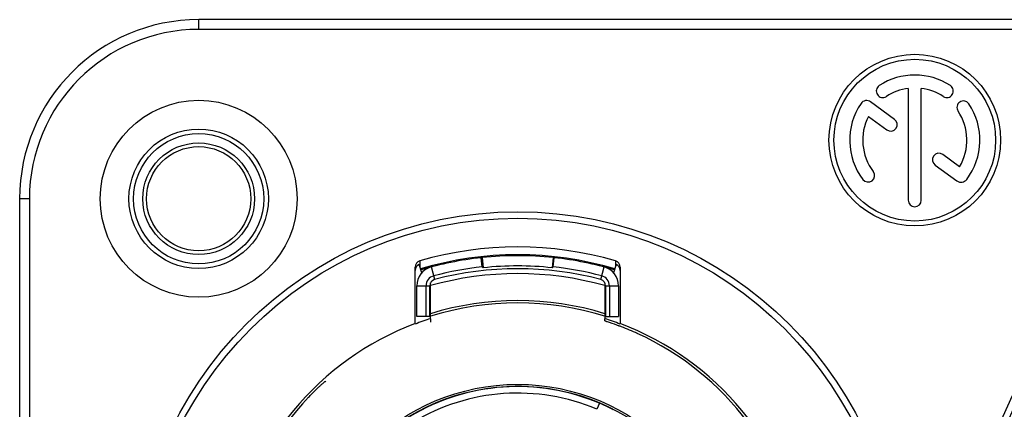
# Model space of a CAD drawing. Units: millimetres. Extents: x 0 to 122, y 0 to 65.
# Drawn here: x 105 to 107, y 49 to 50 of the extents above; entities that cross this region are included whole.
import ezdxf

# ---------------------------------------------------------------- set-up
doc = ezdxf.new("R2010")
doc.units = ezdxf.units.MM

# ---------------------------------------------------------------- blocks, each defined once
blk = doc.blocks.new('AERO-20A')
for p, q in [((1225.0579, 1532.2435), (1225.0579, 1532.2585)), ((1227.5579, 1532.2585), (1225.0579, 1532.2585)), ((1227.5579, 1532.2435), (1225.0579, 1532.2435)), ((1226.1479, 1532.1528), (1226.1479, 1531.9813)), ((1226.1679, 1531.9813), (1226.1679, 1532.1528)), ((1226.1268, 1532.1054), (1226.0899, 1532.1323)), ((1226.0867, 1532.1099), (1226.115, 1532.0893)), ((1226.2267, 1532.0326), (1226.2008, 1532.0515)), ((1226.1891, 1532.0353), (1226.2226, 1532.0109)), ((1224.7829, 1531.9835), (1224.7829, 1530.7635)), ((1224.7979, 1531.9835), (1224.7829, 1531.9835)), ((1224.7979, 1531.9835), (1224.7979, 1530.7635)), ((1225.3976, 1531.8881), (1225.3976, 1531.886)), ((1225.3976, 1531.886), (1225.3976, 1531.8795)), ((1225.4934, 1531.8931), (1225.492, 1531.893)), ((1225.4935, 1531.8788), (1225.492, 1531.893)), ((1225.4934, 1531.8931), (1225.4951, 1531.8775)), ((1225.6024, 1531.8931), (1225.6008, 1531.8775)), ((1225.6039, 1531.893), (1225.6024, 1531.8931)), ((1225.6024, 1531.8788), (1225.6039, 1531.893)), ((1225.6982, 1531.8881), (1225.6982, 1531.886)), ((1225.6982, 1531.886), (1225.6983, 1531.8795)), ((1225.3904, 1531.7918), (1225.3904, 1531.8785)), ((1225.4005, 1531.8696), (1225.3967, 1531.8826)), ((1225.4204, 1531.8594), (1225.4153, 1531.8788)), ((1225.6755, 1531.8594), (1225.6806, 1531.8788)), ((1225.6992, 1531.8826), (1225.6953, 1531.8696)), ((1225.7054, 1531.8785), (1225.7054, 1531.7918)), ((1225.4142, 1531.7992), (1225.4142, 1531.8546)), ((1225.6817, 1531.8546), (1225.6817, 1531.7992)), ((1225.3929, 1531.8026), (1225.3929, 1531.8498)), ((1225.3929, 1531.8498), (1225.4129, 1531.8498)), ((1225.4072, 1531.8026), (1225.4072, 1531.8498)), ((1225.4129, 1531.8026), (1225.4129, 1531.8498)), ((1225.6829, 1531.8498), (1225.6829, 1531.8026)), ((1225.6829, 1531.8498), (1225.7029, 1531.8498)), ((1225.6887, 1531.8498), (1225.6887, 1531.8026)), ((1225.7029, 1531.8498), (1225.7029, 1531.8026)), ((1225.4129, 1531.8026), (1225.3929, 1531.8026)), ((1225.4142, 1531.7992), (1225.4142, 1531.7942)), ((1225.6817, 1531.7962), (1225.6817, 1531.7992)), ((1225.6829, 1531.8026), (1225.7029, 1531.8026)), ((1225.2533, 1531.7023), (1225.2522, 1531.7032)), ((1225.6735, 1531.6694), (1225.6696, 1531.6602))]:
    blk.add_line(p, q)
for centre, radius in [((1226.1579, 1532.0735), 0.1318), ((1226.1579, 1532.0735), 0.1242), ((1225.0579, 1531.9835), 0.1512), ((1225.0579, 1531.9835), 0.1071), ((1225.0579, 1531.9835), 0.1), ((1226.9479, 1531.3735), 0.71), ((1225.0579, 1531.9835), 0.0858), ((1226.9479, 1531.3735), 0.7), ((1225.0579, 1531.9835), 0.08), ((1225.5479, 1531.3735), 0.59), ((1225.5479, 1531.3735), 0.58), ((1225.5479, 1531.3735), 0.325), ((1225.5479, 1531.3735), 0.3222)]:
    blk.add_circle(centre, radius)
for centre, radius, start, end in [((1225.0579, 1531.9835), 0.275, 90, 180), ((1225.0579, 1531.9835), 0.26, 90, 180), ((1226.1579, 1532.0735), 0.1, 56.8835, 123.1165), ((1226.1088, 1532.1489), 0.01, 123.1165, 303.1165), ((1226.2071, 1532.1489), 0.01, 236.8835, 56.8835), ((1226.1579, 1532.0735), 0.08, 97.1808, 123.1165), ((1226.1579, 1532.0735), 0.08, 56.8835, 82.8192), ((1226.1579, 1532.0735), 0.1, 145.7032, 217.122), ((1226.0838, 1532.124), 0.0103, 53.934, 145.7032), ((1226.2326, 1532.1237), 0.01, 33.9165, 213.9165), ((1226.1579, 1532.0735), 0.1, 322.878, 33.9165), ((1226.1579, 1532.0735), 0.08, 329.3134, 33.9165), ((1226.1579, 1532.0735), 0.08, 152.9233, 217.122), ((1226.1209, 1532.0973), 0.01, 233.934, 53.934), ((1226.195, 1532.0434), 0.01, 53.934, 233.934), ((1226.0862, 1532.0192), 0.01, 217.122, 37.122), ((1226.229, 1532.0197), 0.0109, 233.934, 322.878), ((1226.1579, 1531.9813), 0.01, 180, 0), ((1225.5479, 1531.3735), 0.5361, 73.7193, 106.2807), ((1225.4004, 1531.8785), 0.01, 106.295, 180.0118), ((1225.5479, 1531.3735), 0.524, 73.4536, 106.5464), ((1225.5479, 1531.376), 0.52, 96.179, 106.6248), ((1225.5479, 1531.376), 0.52, 83.9832, 96.0168), ((1225.5479, 1531.376), 0.52, 73.3752, 83.821), ((1225.6954, 1531.8785), 0.01, 359.9882, 73.7049), ((1225.4004, 1531.8733), 0.01, 112.0957, 180.0078), ((1225.4229, 1531.8498), 0.03, 104.7796, 180), ((1225.5479, 1531.3735), 0.495, 74.3237, 105.6763), ((1225.5479, 1531.376), 0.5058, 96.179, 104.7796), ((1225.5479, 1531.376), 0.5, 75.2204, 104.7796), ((1225.193, 1531.5085), 0.4769, 50.6952, 50.9393), ((1225.5479, 1531.376), 0.5043, 83.9832, 96.0168), ((1225.9029, 1531.5085), 0.4769, 129.0607, 129.3048), ((1225.5479, 1531.376), 0.5058, 75.2204, 83.821), ((1225.6729, 1531.8498), 0.03, 0, 75.2204), ((1225.6954, 1531.8733), 0.01, 359.9925, 67.9044), ((1225.4229, 1531.8498), 0.0158, 104.7796, 180), ((1225.4229, 1531.8498), 0.01, 104.7796, 180), ((1225.6729, 1531.8498), 0.01, 0, 75.2204), ((1225.6729, 1531.8498), 0.0158, 0, 75.2204), ((1225.5479, 1531.3735), 0.4537, 72.8351, 107.1649), ((1225.5479, 1531.3735), 0.45, 72.6989, 107.3011), ((1225.5479, 1531.3735), 0.4463, 107.4404, 110.6669), ((1225.5479, 1531.3735), 0.4463, 69.3331, 72.5596), ((1225.5479, 1531.3735), 0.447, 110.6308, 170.1785), ((1225.5351, 1531.3439), 0.4753, 68.7252, 69.2697), ((1225.5479, 1531.3735), 0.447, 9.8215, 69.3692), ((1225.5391, 1531.3539), 0.4646, 65.508, 68.7302), ((1225.5479, 1531.3735), 0.4431, 36.9573, 65.5008), ((1225.5479, 1531.3735), 0.3215, 67.0098, 120.9902), ((1225.5479, 1531.3735), 0.4431, 136.4419, 165.4594), ((1225.5479, 1531.3735), 0.3115, 67.0096, 120.9904), ((1225.5594, 1531.4004), 0.2922, 64.0976, 67.0114), ((1225.5614, 1531.4044), 0.2877, 62.3781, 64.1052)]:
    blk.add_arc(centre, radius, start, end)
for points, knots in [([(1225.6817, 1531.7962), (1225.6817, 1531.7962), (1225.6818, 1531.7962), (1225.6819, 1531.7961), (1225.6822, 1531.796), (1225.6828, 1531.7958), (1225.6839, 1531.7954), (1225.6848, 1531.7951), (1225.6853, 1531.7949)], [0, 0, 0, 0, 0.017123, 0.065455, 0.144965, 0.255481, 0.568297, 1, 1, 1, 1]), ([(1225.6853, 1531.7949), (1225.6864, 1531.7946), (1225.6925, 1531.7925), (1225.6985, 1531.7903), (1225.7034, 1531.7885)], [0, 0, 0, 0, 0.180188, 1, 1, 1, 1]), ([(1225.2268, 1531.6788), (1225.2284, 1531.6805), (1225.2315, 1531.6837), (1225.2361, 1531.6883), (1225.2404, 1531.6925), (1225.2442, 1531.6961), (1225.2471, 1531.6987), (1225.249, 1531.7004), (1225.2501, 1531.7014), (1225.2509, 1531.7021), (1225.2515, 1531.7027), (1225.2519, 1531.7029), (1225.252, 1531.7031), (1225.2521, 1531.7031), (1225.2522, 1531.7032), (1225.2522, 1531.7032)], [0, 0, 0, 0, 0.194381, 0.381395, 0.553879, 0.705372, 0.830038, 0.880742, 0.922981, 0.956326, 0.980431, 0.988927, 0.995027, 0.998719, 1, 1, 1, 1])]:
    blk.add_open_spline(points, degree=3, knots=knots)

msp = doc.modelspace()

# ---------------------------------------------------------------- block references
msp.add_blockref('AERO-20A', (-1119.5397, -1482.2706))

doc.saveas('drawing.dxf')
